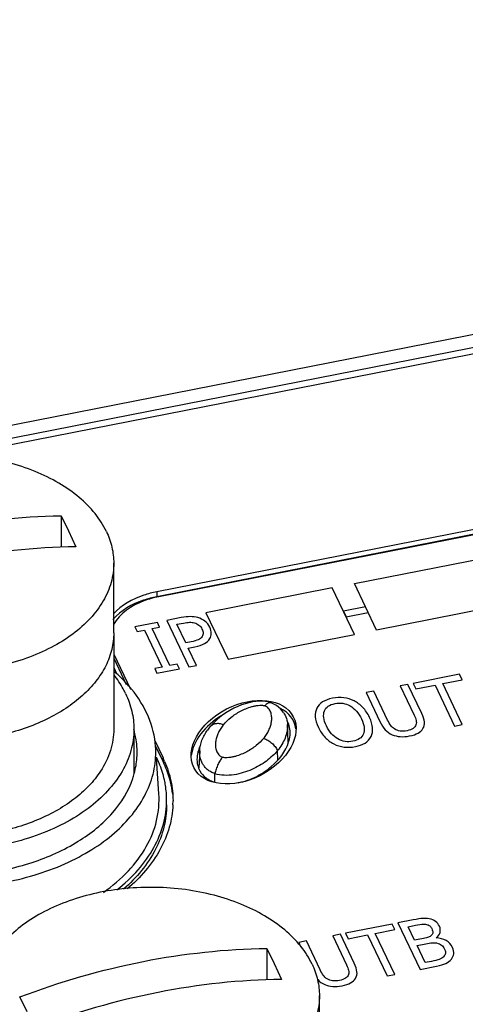
# Paper-space layout '10004651208_1_3' of a CAD drawing. Units: inches. Extents: x 0 to 34, y 0 to 22.
# Drawn here: x 3.5 to 4.2, y 12.1 to 13.6 of the extents above; entities that cross this region are included whole.
import ezdxf

# ---------------------------------------------------------------- set-up
doc = ezdxf.new("R2010")
doc.units = ezdxf.units.IN
doc.header["$LTSCALE"] = 1.87
doc.header["$MEASUREMENT"] = 0
doc.layers.get('0').update_dxf_attribs({"linetype": 'CONTINUOUS'})
for name, color, linetype in [('5-PIN-CONNECTORS', 7, 'CONTINUOUS'), ('ENET-OVERLAY', 7, 'CONTINUOUS'), ('GEOM_DATUMS', 7, 'CONTINUOUS'), ('LIGHT-PIPES', 7, 'CONTINUOUS'), ('TOP-COVER', 7, 'CONTINUOUS')]:
    doc.layers.add(name, color=color, linetype=linetype)

psp = doc.layouts.new('10004651208_1_3')

# ---------------------------------------------------------------- linework, layer by layer
at = {"color": 7, "linetype": 'CONTINUOUS'}
for p, q in [((3.5451, 12.8743), (3.5451, 12.8253)), ((3.5451, 12.8743), (3.5566, 12.8508)), ((3.5566, 12.8508), (3.5681, 12.8259)), ((3.6274, 12.6916), (3.6274, 12.8002)), ((3.8667, 12.1981), (3.8667, 12.1492)), ((3.8667, 12.1981), (3.8782, 12.1746)), ((3.8782, 12.1746), (3.8897, 12.1497)), ((3.4923, 12.0988), (3.4808, 12.1223)), ((3.949, 12.0154), (3.949, 12.124))]:
    psp.add_line(p, q, dxfattribs=at)
for points, knots in [([(3.6159, 12.8498), (3.6112, 12.8597), (3.5987, 12.8792), (3.5732, 12.9046), (3.5413, 12.9267), (3.504, 12.9448), (3.4624, 12.9584), (3.4177, 12.967), (3.3714, 12.9706), (3.3248, 12.9688), (3.2794, 12.9618), (3.2366, 12.9498), (3.1978, 12.9332), (3.164, 12.9123), (3.1363, 12.8879), (3.1156, 12.8606), (3.1048, 12.8356), (3.1006, 12.8153), (3.0999, 12.8052), (3.0999, 12.8002)], [0, 0, 0, 0, 0.051818, 0.107867, 0.168558, 0.233695, 0.302613, 0.374312, 0.447572, 0.521056, 0.593415, 0.663379, 0.729861, 0.792073, 0.849647, 0.902779, 0.95234, 0.976301, 1, 1, 1, 1]), ([(3.1592, 12.7985), (3.2217, 12.8223), (3.3488, 12.859), (3.4804, 12.8735), (3.5451, 12.8743)], [0, 0, 0, 0, 0.508515, 1, 1, 1, 1]), ([(3.6159, 12.8498), (3.6196, 12.8419), (3.6254, 12.8257), (3.6274, 12.8086), (3.6274, 12.8002)], [0, 0, 0, 0, 0.5074, 1, 1, 1, 1]), ([(3.5681, 12.8259), (3.5034, 12.8251), (3.3718, 12.8106), (3.2447, 12.7739), (3.1822, 12.7501)], [0, 0, 0, 0, 0.491485, 1, 1, 1, 1]), ([(3.6274, 12.8002), (3.6274, 12.7952), (3.6267, 12.785), (3.6225, 12.7648), (3.6116, 12.7398), (3.591, 12.7125), (3.5633, 12.688), (3.5295, 12.6672), (3.4906, 12.6506), (3.4478, 12.6386), (3.4025, 12.6316), (3.3559, 12.6298), (3.3096, 12.6333), (3.2649, 12.642), (3.2233, 12.6556), (3.1859, 12.6737), (3.1541, 12.6958), (3.1286, 12.7212), (3.1161, 12.7407), (3.1114, 12.7506)], [0, 0, 0, 0, 0.023699, 0.04766, 0.097221, 0.150353, 0.207927, 0.270139, 0.336621, 0.406585, 0.478944, 0.552428, 0.625688, 0.697387, 0.766305, 0.831442, 0.892133, 0.948182, 1, 1, 1, 1]), ([(3.6274, 12.6916), (3.6274, 12.6829), (3.6252, 12.665), (3.6156, 12.6391), (3.5999, 12.6147), (3.5786, 12.5922), (3.5523, 12.5722), (3.5217, 12.555), (3.4873, 12.5411), (3.437, 12.5271), (3.3703, 12.5195), (3.3032, 12.5249), (3.252, 12.5372), (3.2061, 12.5538), (3.1747, 12.5719), (3.1568, 12.5864)], [0, 0, 0, 0, 0.046585, 0.094681, 0.145532, 0.199957, 0.258321, 0.320584, 0.386374, 0.455065, 0.597611, 0.740817, 0.810297, 0.877126, 1, 1, 1, 1]), ([(3.9375, 12.1736), (3.9328, 12.1835), (3.9203, 12.203), (3.8948, 12.2284), (3.8629, 12.2505), (3.8256, 12.2686), (3.784, 12.2822), (3.7393, 12.2909), (3.693, 12.2944), (3.6464, 12.2926), (3.601, 12.2856), (3.5583, 12.2736), (3.5194, 12.257), (3.4856, 12.2362), (3.4579, 12.2117), (3.4372, 12.1844), (3.4264, 12.1594), (3.4222, 12.1392), (3.4215, 12.129), (3.4215, 12.124)], [0, 0, 0, 0, 0.051818, 0.107867, 0.168558, 0.233695, 0.302613, 0.374312, 0.447572, 0.521056, 0.593415, 0.663379, 0.729861, 0.792073, 0.849647, 0.902779, 0.95234, 0.976301, 1, 1, 1, 1]), ([(3.4808, 12.1223), (3.5433, 12.1461), (3.6704, 12.1829), (3.802, 12.1973), (3.8667, 12.1981)], [0, 0, 0, 0, 0.508515, 1, 1, 1, 1]), ([(3.9375, 12.1736), (3.9412, 12.1658), (3.947, 12.1496), (3.949, 12.1324), (3.949, 12.124)], [0, 0, 0, 0, 0.5074, 1, 1, 1, 1]), ([(3.8897, 12.1497), (3.825, 12.1489), (3.6934, 12.1345), (3.5664, 12.0977), (3.5038, 12.0739)], [0, 0, 0, 0, 0.491485, 1, 1, 1, 1]), ([(3.949, 12.124), (3.949, 12.119), (3.9483, 12.1089), (3.9441, 12.0886), (3.9333, 12.0637), (3.9126, 12.0363), (3.8849, 12.0119), (3.8511, 11.991), (3.8122, 11.9744), (3.7695, 11.9624), (3.7241, 11.9554), (3.6775, 11.9537), (3.6312, 11.9572), (3.5865, 11.9658), (3.5449, 11.9794), (3.5076, 11.9975), (3.4757, 12.0196), (3.4502, 12.0451), (3.4377, 12.0645), (3.433, 12.0744)], [0, 0, 0, 0, 0.023699, 0.04766, 0.097221, 0.150353, 0.207927, 0.270139, 0.336621, 0.406585, 0.478944, 0.552428, 0.625688, 0.697387, 0.766305, 0.831442, 0.892133, 0.948182, 1, 1, 1, 1])]:
    psp.add_open_spline(points, degree=3, knots=knots, dxfattribs=at)
at = {"layer": '5-PIN-CONNECTORS', "color": 7, "linetype": 'CONTINUOUS'}
for p, q in [((3.6274, 12.6916), (3.6274, 12.5408)), ((3.6589, 12.5408), (3.6589, 12.4715))]:
    psp.add_line(p, q, dxfattribs=at)
for points, knots in [([(3.6274, 12.6916), (3.6274, 12.6829), (3.6252, 12.665), (3.6156, 12.6391), (3.5999, 12.6147), (3.5786, 12.5922), (3.5523, 12.5722), (3.5217, 12.555), (3.4873, 12.5411), (3.437, 12.5271), (3.3703, 12.5195), (3.3032, 12.5249), (3.252, 12.5372), (3.2061, 12.5538), (3.1747, 12.5719), (3.1568, 12.5864)], [0, 0, 0, 0, 0.046585, 0.094681, 0.145532, 0.199957, 0.258321, 0.320584, 0.386374, 0.455065, 0.597611, 0.740817, 0.810297, 0.877126, 1, 1, 1, 1]), ([(3.646, 12.5963), (3.6448, 12.5988), (3.6396, 12.6091), (3.6332, 12.6187), (3.6279, 12.6255)], [0, 0, 0, 0, 0.243911, 1, 1, 1, 1]), ([(3.646, 12.5963), (3.6502, 12.5876), (3.6567, 12.5694), (3.6589, 12.5502), (3.6589, 12.5408)], [0, 0, 0, 0, 0.507401, 1, 1, 1, 1]), ([(3.6589, 12.5408), (3.6589, 12.5352), (3.6581, 12.5238), (3.6534, 12.5012), (3.6413, 12.4732), (3.6181, 12.4426), (3.5872, 12.4153), (3.5493, 12.392), (3.5058, 12.3733), (3.4579, 12.3599), (3.4071, 12.3521), (3.355, 12.3501), (3.3031, 12.354), (3.2531, 12.3637), (3.2065, 12.379), (3.1647, 12.3992), (3.129, 12.4239), (3.1006, 12.4524), (3.0866, 12.4742), (3.0813, 12.4853)], [0, 0, 0, 0, 0.023699, 0.04766, 0.097221, 0.150353, 0.207927, 0.270139, 0.336621, 0.406585, 0.478944, 0.552428, 0.625688, 0.697387, 0.766305, 0.831442, 0.892133, 0.948182, 1, 1, 1, 1]), ([(3.6274, 12.5408), (3.6274, 12.5352), (3.6265, 12.5239), (3.6212, 12.5013), (3.6134, 12.4852), (3.6069, 12.4753)], [0, 0, 0, 0, 0.24237, 0.488061, 1, 1, 1, 1]), ([(3.6069, 12.4753), (3.6016, 12.4671), (3.5887, 12.4511), (3.5648, 12.4301), (3.5364, 12.4118), (3.5039, 12.3965), (3.4683, 12.3845), (3.4171, 12.3732), (3.3506, 12.3689), (3.2848, 12.3774), (3.2354, 12.3919), (3.2017, 12.4061), (3.1718, 12.4235), (3.1463, 12.4436), (3.1258, 12.466), (3.1154, 12.4827), (3.1114, 12.4912)], [0, 0, 0, 0, 0.052, 0.107738, 0.167342, 0.230588, 0.29698, 0.365811, 0.507135, 0.647198, 0.714524, 0.778929, 0.839836, 0.89692, 0.950176, 1, 1, 1, 1])]:
    psp.add_open_spline(points, degree=3, knots=knots, dxfattribs=at)
at = {"layer": 'ENET-OVERLAY', "color": 7, "linetype": 'CONTINUOUS'}
for p, q in [((4.6394, 12.9329), (3.6977, 12.7478)), ((4.0038, 12.7683), (4.2087, 12.8086)), ((3.9692, 12.7615), (3.7715, 12.7227)), ((4.0037, 12.6889), (3.9692, 12.7615)), ((4.0384, 12.6957), (4.0038, 12.7683)), ((4.0209, 12.7318), (3.9867, 12.7251)), ((4.0251, 12.723), (4.0209, 12.7318)), ((4.2432, 12.736), (4.0384, 12.6957)), ((3.7331, 12.7151), (3.7104, 12.7106)), ((3.7715, 12.7227), (3.8061, 12.6501)), ((3.9867, 12.7251), (3.9909, 12.7163)), ((3.9909, 12.7163), (4.0251, 12.723)), ((3.6956, 12.7077), (3.6605, 12.7008)), ((3.6605, 12.7008), (3.664, 12.6934)), ((3.6875, 12.6981), (3.6991, 12.7003)), ((3.715, 12.6403), (3.6875, 12.6981)), ((3.6991, 12.7003), (3.6956, 12.7077)), ((3.7104, 12.7106), (3.7449, 12.638)), ((3.7263, 12.7047), (3.7363, 12.7067)), ((3.7401, 12.6757), (3.7263, 12.7047)), ((3.664, 12.6934), (3.6755, 12.6957)), ((3.6755, 12.6957), (3.703, 12.6379)), ((3.8061, 12.6501), (4.0037, 12.6889)), ((3.7483, 12.6773), (3.7401, 12.6757)), ((3.744, 12.6675), (3.7542, 12.6695)), ((3.7569, 12.6404), (3.744, 12.6675)), ((3.6274, 12.6578), (3.6534, 12.6032)), ((3.6274, 12.6517), (3.6469, 12.6107)), ((3.703, 12.6379), (3.6915, 12.6356)), ((3.6915, 12.6356), (3.695, 12.6282)), ((3.695, 12.6282), (3.7301, 12.6351)), ((3.7266, 12.6425), (3.715, 12.6403)), ((3.7301, 12.6351), (3.7266, 12.6425)), ((3.7449, 12.638), (3.7569, 12.6404)), ((4.1682, 12.6266), (4.0955, 12.6123)), ((4.1723, 12.618), (4.1682, 12.6266)), ((4.0875, 12.6107), (4.0755, 12.6084)), ((4.0755, 12.6084), (4.0971, 12.5628)), ((4.109, 12.5654), (4.0875, 12.6107)), ((4.0955, 12.6123), (4.0996, 12.6037)), ((4.0996, 12.6037), (4.1299, 12.6097)), ((4.1299, 12.6097), (4.1604, 12.5457)), ((4.1419, 12.612), (4.1723, 12.618)), ((4.1724, 12.548), (4.1419, 12.612)), ((4.0341, 12.6003), (4.0221, 12.5979)), ((4.0221, 12.5979), (4.0437, 12.5526)), ((4.0557, 12.555), (4.0341, 12.6003)), ((4.1604, 12.5457), (4.1724, 12.548)), ((3.691, 12.5241), (3.7045, 12.4958)), ((3.6929, 12.514), (3.7045, 12.4896)), ((3.7045, 12.4896), (3.7045, 12.4958)), ((4.0627, 12.2362), (3.99, 12.2219)), ((4.0667, 12.2276), (4.0627, 12.2362)), ((4.0957, 12.2427), (4.0718, 12.238)), ((4.0718, 12.238), (4.1063, 12.1654)), ((4.0992, 12.2343), (4.1093, 12.236)), ((3.9819, 12.2203), (3.9699, 12.2179)), ((4.0035, 12.175), (3.9819, 12.2203)), ((3.99, 12.2219), (3.994, 12.2133)), ((4.0364, 12.2216), (4.0667, 12.2276)), ((4.0668, 12.1576), (4.0364, 12.2216)), ((4.0877, 12.2321), (4.0992, 12.2343)), ((4.0978, 12.2108), (4.0877, 12.2321)), ((3.9286, 12.2098), (3.9166, 12.2075)), ((3.9166, 12.2075), (3.9196, 12.2011)), ((3.9502, 12.1645), (3.9286, 12.2098)), ((3.9699, 12.2179), (3.9916, 12.1724)), ((3.994, 12.2133), (4.0244, 12.2193)), ((4.0244, 12.2193), (4.0548, 12.1552)), ((4.1115, 12.2135), (4.0978, 12.2108)), ((4.1016, 12.2028), (4.1153, 12.2055)), ((4.1144, 12.176), (4.1016, 12.2028)), ((4.1242, 12.1779), (4.1144, 12.176)), ((4.1063, 12.1654), (4.1322, 12.1704)), ((4.0548, 12.1552), (4.0668, 12.1576))]:
    psp.add_line(p, q, dxfattribs=at)
for centre, radius, start, end in [((3.5495, 12.4221), 0.1716, 23.4243, 25.4408), ((3.5726, 12.4288), 0.1475, 357.6427, 359.2358), ((3.5728, 12.4288), 0.1473, 359.236, 359.9968)]:
    psp.add_arc(centre, radius, start, end, dxfattribs=at)
psp.add_ellipse((3.8304, 12.5205), major_axis=(0.0777, 0.0398), ratio=0.667545, dxfattribs=at)
for start_param, end_param in [(7.953507, 9.000825), (6.053498, 6.745367)]:
    psp.add_ellipse((3.8304, 12.5144), major_axis=(0.0777, 0.0398), ratio=0.667545, start_param=start_param, end_param=end_param, dxfattribs=at)
for points, knots in [([(3.6977, 12.7478), (3.6898, 12.7463), (3.6631, 12.739), (3.6369, 12.722), (3.6273, 12.7045)], [0, 0, 0, 0, 0.28579, 1, 1, 1, 1]), ([(3.7045, 12.4896), (3.7064, 12.4856), (3.7133, 12.4695), (3.7177, 12.4522), (3.7191, 12.4392)], [0, 0, 0, 0, 0.255672, 1, 1, 1, 1]), ([(3.707, 12.4903), (3.7112, 12.4805), (3.7178, 12.4603), (3.7201, 12.4392), (3.7201, 12.4288)], [0, 0, 0, 0, 0.506126, 1, 1, 1, 1]), ([(3.7199, 12.4227), (3.7195, 12.4109), (3.7155, 12.3867), (3.6956, 12.3391), (3.669, 12.3086), (3.6485, 12.2911)], [0, 0, 0, 0, 0.232168, 0.473068, 1, 1, 1, 1])]:
    psp.add_open_spline(points, degree=3, knots=knots, dxfattribs=at)
for points in [[(3.7472, 12.7167), (3.7431, 12.7167), (3.7384, 12.7162), (3.7331, 12.7151)], [(3.7588, 12.7152), (3.7552, 12.7162), (3.7513, 12.7167), (3.7472, 12.7167)], [(3.7701, 12.7097), (3.7668, 12.7121), (3.763, 12.714), (3.7588, 12.7152)], [(3.7363, 12.7067), (3.74, 12.7074), (3.7432, 12.7078), (3.746, 12.7079)], [(3.746, 12.7079), (3.7487, 12.7079), (3.7513, 12.7076), (3.7537, 12.707)], [(3.7537, 12.707), (3.7564, 12.7063), (3.7587, 12.7051), (3.7607, 12.7035)], [(3.7607, 12.7035), (3.7627, 12.7018), (3.7642, 12.6997), (3.7654, 12.6973)], [(3.7654, 12.6973), (3.7665, 12.6949), (3.7671, 12.6928), (3.7671, 12.691)], [(3.7778, 12.7), (3.7759, 12.704), (3.7733, 12.7072), (3.7701, 12.7097)], [(3.78, 12.6906), (3.78, 12.6937), (3.7793, 12.6968), (3.7778, 12.7)], [(3.7655, 12.6854), (3.7643, 12.6834), (3.7623, 12.6818), (3.7596, 12.6806)], [(3.7671, 12.691), (3.7671, 12.6891), (3.7665, 12.6872), (3.7655, 12.6854)], [(3.7693, 12.6745), (3.7729, 12.6766), (3.7756, 12.6792), (3.7776, 12.6823)], [(3.7776, 12.6823), (3.7791, 12.6847), (3.7799, 12.6875), (3.78, 12.6906)], [(3.7596, 12.6806), (3.7569, 12.6793), (3.7532, 12.6783), (3.7483, 12.6773)], [(3.7542, 12.6695), (3.7607, 12.6707), (3.7656, 12.6724), (3.7693, 12.6745)], [(3.9693, 12.5892), (3.9633, 12.588), (3.9582, 12.586), (3.954, 12.5834)], [(3.9872, 12.5898), (3.9814, 12.5906), (3.9755, 12.5904), (3.9693, 12.5892)], [(4.0031, 12.585), (3.9983, 12.5875), (3.9929, 12.5891), (3.9872, 12.5898)], [(3.945, 12.5736), (3.943, 12.5696), (3.9422, 12.5651), (3.9425, 12.5601)], [(3.954, 12.5834), (3.9499, 12.5808), (3.9469, 12.5775), (3.945, 12.5736)], [(3.9569, 12.5694), (3.9581, 12.5724), (3.9601, 12.5749), (3.9628, 12.5767)], [(3.9628, 12.5767), (3.9655, 12.5786), (3.969, 12.58), (3.9734, 12.5808)], [(3.9734, 12.5808), (3.9775, 12.5817), (3.9816, 12.5818), (3.9856, 12.5812)], [(3.9856, 12.5812), (3.9896, 12.5806), (3.9933, 12.5793), (3.9969, 12.5772)], [(3.9969, 12.5772), (4.0004, 12.5753), (4.0037, 12.5726), (4.0068, 12.5691)], [(4.0168, 12.5748), (4.0126, 12.5791), (4.0081, 12.5825), (4.0031, 12.585)], [(4.0273, 12.5592), (4.0244, 12.5652), (4.0209, 12.5704), (4.0168, 12.5748)], [(3.9425, 12.5601), (3.9429, 12.5551), (3.9445, 12.5496), (3.9474, 12.5435)], [(3.9558, 12.559), (3.9553, 12.5629), (3.9556, 12.5664), (3.9569, 12.5694)], [(3.9599, 12.5459), (3.9577, 12.5506), (3.9563, 12.555), (3.9558, 12.559)], [(4.0068, 12.5691), (4.0098, 12.5657), (4.0125, 12.5615), (4.0148, 12.5567)], [(4.0321, 12.5427), (4.0317, 12.5478), (4.0301, 12.5533), (4.0273, 12.5592)], [(4.0971, 12.5628), (4.0987, 12.5596), (4.0997, 12.5568), (4.1002, 12.5544)], [(4.1133, 12.5521), (4.1128, 12.5559), (4.1114, 12.5604), (4.109, 12.5654)], [(3.9474, 12.5435), (3.9502, 12.5375), (3.9537, 12.5324), (3.9578, 12.528)], [(3.9778, 12.5255), (3.9704, 12.5296), (3.9644, 12.5364), (3.9599, 12.5459)], [(4.0148, 12.5567), (4.0194, 12.5472), (4.0203, 12.5394), (4.0178, 12.5334)], [(4.0297, 12.5292), (4.0317, 12.5331), (4.0325, 12.5375), (4.0321, 12.5427)], [(4.0437, 12.5526), (4.0461, 12.5474), (4.0488, 12.5432), (4.0518, 12.5399)], [(4.0605, 12.5466), (4.0589, 12.5488), (4.0573, 12.5516), (4.0557, 12.555)], [(4.0665, 12.5411), (4.0641, 12.5426), (4.0621, 12.5444), (4.0605, 12.5466)], [(4.1, 12.5477), (4.0994, 12.5454), (4.0978, 12.5435), (4.0954, 12.5419)], [(4.1002, 12.5544), (4.1007, 12.5521), (4.1007, 12.5498), (4.1, 12.5477)], [(4.1109, 12.5416), (4.1129, 12.5447), (4.1137, 12.5482), (4.1133, 12.5521)], [(3.9578, 12.528), (3.9619, 12.5237), (3.9664, 12.5202), (3.9714, 12.5177)], [(4.0178, 12.5334), (4.0152, 12.5273), (4.0098, 12.5235), (4.0014, 12.5219)], [(4.0204, 12.5191), (4.0245, 12.5217), (4.0276, 12.525), (4.0297, 12.5292)], [(4.0518, 12.5399), (4.0548, 12.5366), (4.0585, 12.5341), (4.0628, 12.5321)], [(4.0628, 12.5321), (4.0667, 12.5305), (4.0708, 12.5295), (4.0753, 12.5291)], [(4.0752, 12.5379), (4.0719, 12.5384), (4.069, 12.5394), (4.0665, 12.5411)], [(4.0861, 12.5384), (4.0821, 12.5376), (4.0785, 12.5375), (4.0752, 12.5379)], [(4.0753, 12.5291), (4.0798, 12.5288), (4.0847, 12.5291), (4.09, 12.5302)], [(4.0954, 12.5419), (4.093, 12.5403), (4.0899, 12.5392), (4.0861, 12.5384)], [(4.09, 12.5302), (4.0955, 12.5313), (4.0999, 12.5328), (4.1032, 12.5346)], [(4.1032, 12.5346), (4.1066, 12.5364), (4.1091, 12.5388), (4.1109, 12.5416)], [(3.9714, 12.5177), (3.9766, 12.5151), (3.9819, 12.5135), (3.9876, 12.5128)], [(4.0014, 12.5219), (3.993, 12.5202), (3.9852, 12.5214), (3.9778, 12.5255)], [(3.9876, 12.5128), (3.9933, 12.5121), (3.9992, 12.5123), (4.0053, 12.5135)], [(4.0053, 12.5135), (4.0112, 12.5147), (4.0162, 12.5166), (4.0204, 12.5191)], [(4.1104, 12.245), (4.1071, 12.2447), (4.1022, 12.2439), (4.0957, 12.2427)], [(4.1093, 12.236), (4.1117, 12.2363), (4.1142, 12.2362), (4.1165, 12.2356)], [(4.1208, 12.2444), (4.1173, 12.2451), (4.1138, 12.2453), (4.1104, 12.245)], [(4.1165, 12.2356), (4.1185, 12.2352), (4.1202, 12.2344), (4.1215, 12.2333)], [(4.1306, 12.2403), (4.128, 12.2422), (4.1247, 12.2436), (4.1208, 12.2444)], [(4.1366, 12.2328), (4.1352, 12.2358), (4.1331, 12.2383), (4.1306, 12.2403)], [(4.1215, 12.2333), (4.1228, 12.2322), (4.1239, 12.2307), (4.1247, 12.229)], [(4.1263, 12.2231), (4.1262, 12.2214), (4.1255, 12.2199), (4.1242, 12.2186)], [(4.1247, 12.229), (4.1258, 12.2267), (4.1263, 12.2247), (4.1263, 12.2231)], [(4.1315, 12.2144), (4.1345, 12.2171), (4.1366, 12.2198), (4.1376, 12.2229)], [(4.1376, 12.2229), (4.1385, 12.2261), (4.1382, 12.2294), (4.1366, 12.2328)], [(4.1196, 12.2156), (4.1179, 12.2149), (4.1152, 12.2142), (4.1115, 12.2135)], [(4.1153, 12.2055), (4.1194, 12.2063), (4.1226, 12.2067), (4.125, 12.207)], [(4.1242, 12.2186), (4.1227, 12.2173), (4.1212, 12.2162), (4.1196, 12.2156)], [(4.125, 12.207), (4.1273, 12.2072), (4.1297, 12.2071), (4.132, 12.2066)], [(4.147, 12.2104), (4.1426, 12.213), (4.1374, 12.2143), (4.1315, 12.2144)], [(4.132, 12.2066), (4.1355, 12.206), (4.1382, 12.2048), (4.14, 12.2033)], [(4.157, 12.1997), (4.1548, 12.2043), (4.1514, 12.2079), (4.147, 12.2104)], [(4.14, 12.2033), (4.1418, 12.2017), (4.1434, 12.1996), (4.1447, 12.1968)], [(4.1461, 12.1902), (4.1458, 12.1884), (4.1448, 12.1867), (4.1431, 12.185)], [(4.1447, 12.1968), (4.1459, 12.1943), (4.1464, 12.192), (4.1461, 12.1902)], [(4.1554, 12.1814), (4.1574, 12.1838), (4.1586, 12.1865), (4.159, 12.1896)], [(4.159, 12.1896), (4.1594, 12.1927), (4.1587, 12.1961), (4.157, 12.1997)], [(4.0077, 12.1617), (4.0073, 12.1655), (4.0059, 12.1699), (4.0035, 12.175)], [(4.1363, 12.1809), (4.1335, 12.1799), (4.1294, 12.1789), (4.1242, 12.1779)], [(4.1322, 12.1704), (4.1383, 12.1717), (4.1432, 12.1731), (4.1466, 12.1747)], [(4.1431, 12.185), (4.1414, 12.1832), (4.1392, 12.1819), (4.1363, 12.1809)], [(4.1466, 12.1747), (4.1501, 12.1764), (4.153, 12.1786), (4.1554, 12.1814)], [(3.9549, 12.1562), (3.9533, 12.1584), (3.9518, 12.1612), (3.9502, 12.1645)], [(3.9916, 12.1724), (3.9931, 12.1691), (3.9941, 12.1663), (3.9947, 12.164)], [(3.9947, 12.164), (3.9952, 12.1616), (3.9951, 12.1594), (3.9945, 12.1573)], [(4.0054, 12.1512), (4.0074, 12.1543), (4.0082, 12.1578), (4.0077, 12.1617)], [(3.9463, 12.1495), (3.9492, 12.1462), (3.9529, 12.1436), (3.9573, 12.1417)], [(3.961, 12.1506), (3.9586, 12.1522), (3.9566, 12.154), (3.9549, 12.1562)], [(3.9697, 12.1475), (3.9664, 12.1479), (3.9635, 12.149), (3.961, 12.1506)], [(3.9806, 12.148), (3.9766, 12.1472), (3.9729, 12.147), (3.9697, 12.1475)], [(3.9899, 12.1515), (3.9874, 12.1499), (3.9843, 12.1487), (3.9806, 12.148)], [(3.9845, 12.1398), (3.99, 12.1409), (3.9944, 12.1424), (3.9977, 12.1442)], [(3.9945, 12.1573), (3.9938, 12.155), (3.9923, 12.153), (3.9899, 12.1515)], [(3.9977, 12.1442), (4.001, 12.146), (4.0036, 12.1484), (4.0054, 12.1512)], [(3.9573, 12.1417), (3.9611, 12.14), (3.9653, 12.139), (3.9698, 12.1387)], [(3.9698, 12.1387), (3.9743, 12.1384), (3.9791, 12.1387), (3.9845, 12.1398)]]:
    psp.add_open_spline(points, degree=3, dxfattribs=at)
at = {"layer": 'GEOM_DATUMS', "color": 7, "linetype": 'CONTINUOUS'}
psp.add_line((2.8805, 12.9006), (8.4207, 13.9894), dxfattribs=at)
at = {"layer": 'LIGHT-PIPES', "color": 7, "linetype": 'CONTINUOUS'}
for p, q in [((3.8637, 12.5774), (3.8655, 12.5794)), ((3.8726, 12.5823), (3.8726, 12.5823)), ((3.8757, 12.5811), (3.8726, 12.5823)), ((3.9003, 12.5209), (3.8991, 12.5479)), ((3.7618, 12.507), (3.7606, 12.4802)), ((3.8841, 12.4928), (3.8835, 12.5073)), ((3.7853, 12.4582), (3.7856, 12.4712))]:
    psp.add_line(p, q, dxfattribs=at)
for points in [[(3.8726, 12.5823), (3.869, 12.5834), (3.8648, 12.5841), (3.8601, 12.5846), (3.8551, 12.5846), (3.8497, 12.5842), (3.8442, 12.5834), (3.8385, 12.5821), (3.8327, 12.5805), (3.827, 12.5786), (3.8212, 12.5762), (3.8153, 12.5734), (3.8091, 12.5701), (3.8027, 12.5662)], [(3.8879, 12.5727), (3.8849, 12.5754), (3.8818, 12.5777), (3.8787, 12.5796), (3.8757, 12.5811)], [(3.8027, 12.5662), (3.7961, 12.5615), (3.7895, 12.5562), (3.7832, 12.5502), (3.7779, 12.5443)], [(3.8927, 12.5671), (3.8908, 12.5695), (3.8879, 12.5727)], [(3.7779, 12.5443), (3.7762, 12.5422), (3.774, 12.5392)]]:
    psp.add_lwpolyline(points, dxfattribs=at)
for points, knots in [([(3.7991, 12.5478), (3.8026, 12.552), (3.8086, 12.5578), (3.8178, 12.5644), (3.8255, 12.569), (3.8341, 12.573), (3.8417, 12.5757), (3.8482, 12.5773), (3.8534, 12.5781), (3.8577, 12.5783), (3.8612, 12.578), (3.8629, 12.5776), (3.8637, 12.5774)], [0, 0, 0, 0, 0.219552, 0.336632, 0.458738, 0.586196, 0.719396, 0.788284, 0.858611, 0.92994, 0.965503, 1, 1, 1, 1]), ([(3.8617, 12.5264), (3.8633, 12.5284), (3.8663, 12.5324), (3.8699, 12.5388), (3.8726, 12.5454), (3.8742, 12.5521), (3.8747, 12.559), (3.8738, 12.5647), (3.8722, 12.5691), (3.8703, 12.5723), (3.8676, 12.5754), (3.8651, 12.5769), (3.8637, 12.5774)], [0, 0, 0, 0, 0.130791, 0.25665, 0.378291, 0.496738, 0.613396, 0.730753, 0.791307, 0.854515, 0.922618, 1, 1, 1, 1]), ([(3.8655, 12.5794), (3.8661, 12.5799), (3.8673, 12.581), (3.8692, 12.5821), (3.871, 12.5826), (3.8721, 12.5825), (3.8726, 12.5823)], [0, 0, 0, 0, 0.317917, 0.584164, 0.805832, 1, 1, 1, 1]), ([(3.8927, 12.5671), (3.8947, 12.5643), (3.8978, 12.558), (3.8989, 12.5512), (3.8991, 12.5479)], [0, 0, 0, 0, 0.513137, 1, 1, 1, 1]), ([(3.7991, 12.5478), (3.7971, 12.5485), (3.793, 12.5495), (3.787, 12.5495), (3.7825, 12.548), (3.7796, 12.5461), (3.7784, 12.5449), (3.7779, 12.5443)], [0, 0, 0, 0, 0.286481, 0.546408, 0.780763, 0.891483, 1, 1, 1, 1]), ([(3.7991, 12.5478), (3.7976, 12.5459), (3.7946, 12.5419), (3.7909, 12.5355), (3.7883, 12.5289), (3.7866, 12.5221), (3.7862, 12.5153), (3.787, 12.5096), (3.7887, 12.5052), (3.7905, 12.5019), (3.7933, 12.4989), (3.7957, 12.4974), (3.7972, 12.4969)], [0, 0, 0, 0, 0.130791, 0.25665, 0.378291, 0.496738, 0.613396, 0.730753, 0.791307, 0.854515, 0.922618, 1, 1, 1, 1]), ([(3.8991, 12.5479), (3.8993, 12.5444), (3.8987, 12.5372), (3.8955, 12.5267), (3.8905, 12.5166), (3.886, 12.5104), (3.8835, 12.5073)], [0, 0, 0, 0, 0.23814, 0.481609, 0.734569, 1, 1, 1, 1]), ([(3.7618, 12.507), (3.762, 12.5126), (3.7648, 12.5241), (3.7705, 12.5344), (3.774, 12.5392)], [0, 0, 0, 0, 0.485132, 1, 1, 1, 1]), ([(3.8617, 12.5264), (3.8583, 12.5223), (3.8522, 12.5165), (3.8431, 12.5099), (3.8353, 12.5053), (3.8268, 12.5013), (3.8191, 12.4986), (3.8126, 12.497), (3.8075, 12.4962), (3.8031, 12.496), (3.7997, 12.4963), (3.798, 12.4966), (3.7972, 12.4969)], [0, 0, 0, 0, 0.219552, 0.336632, 0.458738, 0.586196, 0.719396, 0.788284, 0.858611, 0.92994, 0.965503, 1, 1, 1, 1]), ([(3.8617, 12.5264), (3.864, 12.5257), (3.8686, 12.5235), (3.8747, 12.5191), (3.8798, 12.5137), (3.8824, 12.5095), (3.8835, 12.5073)], [0, 0, 0, 0, 0.247244, 0.503182, 0.757452, 1, 1, 1, 1]), ([(3.7856, 12.4712), (3.7833, 12.472), (3.7791, 12.4739), (3.7737, 12.4776), (3.7694, 12.482), (3.7652, 12.4881), (3.7621, 12.4966), (3.7616, 12.5036), (3.7618, 12.507)], [0, 0, 0, 0, 0.154361, 0.296425, 0.427406, 0.54985, 0.778831, 1, 1, 1, 1]), ([(3.8835, 12.5073), (3.881, 12.5043), (3.8755, 12.4986), (3.8661, 12.4907), (3.8553, 12.4836), (3.8433, 12.4775), (3.8299, 12.4725), (3.8155, 12.4691), (3.8004, 12.4681), (3.7903, 12.4696), (3.7856, 12.4712)], [0, 0, 0, 0, 0.106163, 0.217857, 0.335277, 0.458666, 0.58822, 0.723778, 0.86345, 1, 1, 1, 1]), ([(3.7972, 12.4969), (3.7958, 12.4953), (3.7934, 12.4916), (3.7902, 12.4854), (3.7875, 12.4785), (3.7861, 12.4737), (3.7856, 12.4712)], [0, 0, 0, 0, 0.218185, 0.468351, 0.734795, 1, 1, 1, 1])]:
    psp.add_open_spline(points, degree=3, knots=knots, dxfattribs=at)
at = {"layer": 'TOP-COVER', "color": 7, "linetype": 'CONTINUOUS'}
for p, q in [((4.7343, 13.2444), (3.3272, 12.9679)), ((4.7419, 13.2359), (3.3839, 12.9691)), ((4.6365, 12.9406), (3.6948, 12.7555)), ((4.6365, 12.9329), (3.6948, 12.7479)), ((3.6948, 12.7555), (3.6948, 12.7479)), ((3.6274, 12.6374), (3.6324, 12.627)), ((3.694, 12.4974), (3.695, 12.4954)), ((3.698, 12.4398), (3.6942, 12.4954))]:
    psp.add_line(p, q, dxfattribs=at)
for centre, radius, start, end in [((3.8693, 12.5367), 0.0338, 20.3593, 30.6323), ((3.5319, 12.5032), 0.1322, 13.2784, 16.3804), ((3.5368, 12.4623), 0.1243, 5.8649, 8.734), ((3.5448, 12.424), 0.1663, 22.4945, 25.4448), ((3.5658, 12.4303), 0.1443, 0.0184, 8.9162), ((3.7995, 12.5037), 0.048, 245.7958, 251.1477)]:
    psp.add_arc(centre, radius, start, end, dxfattribs=at)
for points, knots in [([(3.6948, 12.7479), (3.6877, 12.7465), (3.6627, 12.7399), (3.6385, 12.7265), (3.6262, 12.7123)], [0, 0, 0, 0, 0.276238, 1, 1, 1, 1]), ([(3.6948, 12.7555), (3.6878, 12.7542), (3.6632, 12.7477), (3.6394, 12.7347), (3.627, 12.7209)], [0, 0, 0, 0, 0.275623, 1, 1, 1, 1]), ([(3.6552, 12.6034), (3.6532, 12.6058), (3.6448, 12.6156), (3.6355, 12.6246), (3.6281, 12.631)], [0, 0, 0, 0, 0.243575, 1, 1, 1, 1]), ([(3.6929, 12.5139), (3.6918, 12.5297), (3.6837, 12.5622), (3.6659, 12.5903), (3.6552, 12.6034)], [0, 0, 0, 0, 0.482343, 1, 1, 1, 1]), ([(3.6637, 12.4961), (3.6643, 12.5055), (3.6638, 12.5182), (3.6613, 12.5305), (3.6606, 12.5335)], [0, 0, 0, 0, 0.747781, 1, 1, 1, 1]), ([(3.9009, 12.5208), (3.9014, 12.5222), (3.9029, 12.5279), (3.9035, 12.5339), (3.9032, 12.5383)], [0, 0, 0, 0, 0.253553, 1, 1, 1, 1]), ([(3.46, 12.302), (3.4932, 12.3086), (3.5412, 12.3233), (3.5977, 12.3542), (3.6428, 12.3882), (3.6767, 12.4308), (3.6922, 12.4785), (3.6937, 12.5023), (3.6929, 12.5139)], [0, 0, 0, 0, 0.297523, 0.43515, 0.563685, 0.792857, 0.897829, 1, 1, 1, 1]), ([(3.822, 12.4569), (3.832, 12.4589), (3.8506, 12.4656), (3.8798, 12.485), (3.8963, 12.5058), (3.9009, 12.5208)], [0, 0, 0, 0, 0.291057, 0.552792, 1, 1, 1, 1]), ([(3.6571, 12.4636), (3.658, 12.4662), (3.6613, 12.4768), (3.6631, 12.4879), (3.6637, 12.4961)], [0, 0, 0, 0, 0.253397, 1, 1, 1, 1]), ([(3.7084, 12.4526), (3.7079, 12.4556), (3.7056, 12.4675), (3.7019, 12.4792), (3.6984, 12.4876)], [0, 0, 0, 0, 0.246956, 1, 1, 1, 1]), ([(3.7577, 12.4963), (3.7574, 12.4922), (3.7578, 12.4866), (3.7594, 12.4814), (3.7599, 12.4801)], [0, 0, 0, 0, 0.744951, 1, 1, 1, 1]), ([(3.7599, 12.4801), (3.7605, 12.4787), (3.7632, 12.4727), (3.7677, 12.4676), (3.7717, 12.4647)], [0, 0, 0, 0, 0.233771, 1, 1, 1, 1]), ([(3.1101, 12.4011), (3.127, 12.384), (3.1691, 12.3539), (3.2438, 12.3246), (3.3283, 12.3101), (3.4156, 12.3117), (3.4987, 12.3291), (3.571, 12.3612), (3.6267, 12.4056), (3.6505, 12.4441), (3.6571, 12.4636)], [0, 0, 0, 0, 0.115372, 0.244571, 0.383181, 0.524675, 0.661945, 0.788742, 0.901261, 1, 1, 1, 1]), ([(3.7717, 12.4647), (3.7723, 12.4642), (3.7748, 12.4624), (3.7776, 12.4609), (3.7798, 12.4599)], [0, 0, 0, 0, 0.240803, 1, 1, 1, 1]), ([(3.6113, 12.2857), (3.6253, 12.2956), (3.6506, 12.317), (3.6795, 12.3552), (3.6964, 12.3968), (3.6989, 12.4258), (3.698, 12.4398)], [0, 0, 0, 0, 0.279244, 0.534889, 0.772019, 1, 1, 1, 1]), ([(3.6324, 12.2898), (3.6444, 12.2992), (3.666, 12.3194), (3.691, 12.3542), (3.7066, 12.3915), (3.7101, 12.4176), (3.7101, 12.4303)], [0, 0, 0, 0, 0.275589, 0.530829, 0.769938, 1, 1, 1, 1]), ([(3.7101, 12.4227), (3.7101, 12.4109), (3.7071, 12.3868), (3.6888, 12.3391), (3.663, 12.3084), (3.6429, 12.2909)], [0, 0, 0, 0, 0.232827, 0.473597, 1, 1, 1, 1])]:
    psp.add_open_spline(points, degree=3, knots=knots, dxfattribs=at)
for points in [[(3.9032, 12.5383), (3.9029, 12.5417), (3.9022, 12.5452), (3.901, 12.5485)], [(3.7625, 12.5147), (3.7614, 12.5123), (3.7605, 12.5099), (3.7598, 12.5075)], [(3.7598, 12.5075), (3.7587, 12.5038), (3.758, 12.5001), (3.7577, 12.4963)]]:
    psp.add_open_spline(points, degree=3, dxfattribs=at)

doc.saveas('drawing.dxf')
